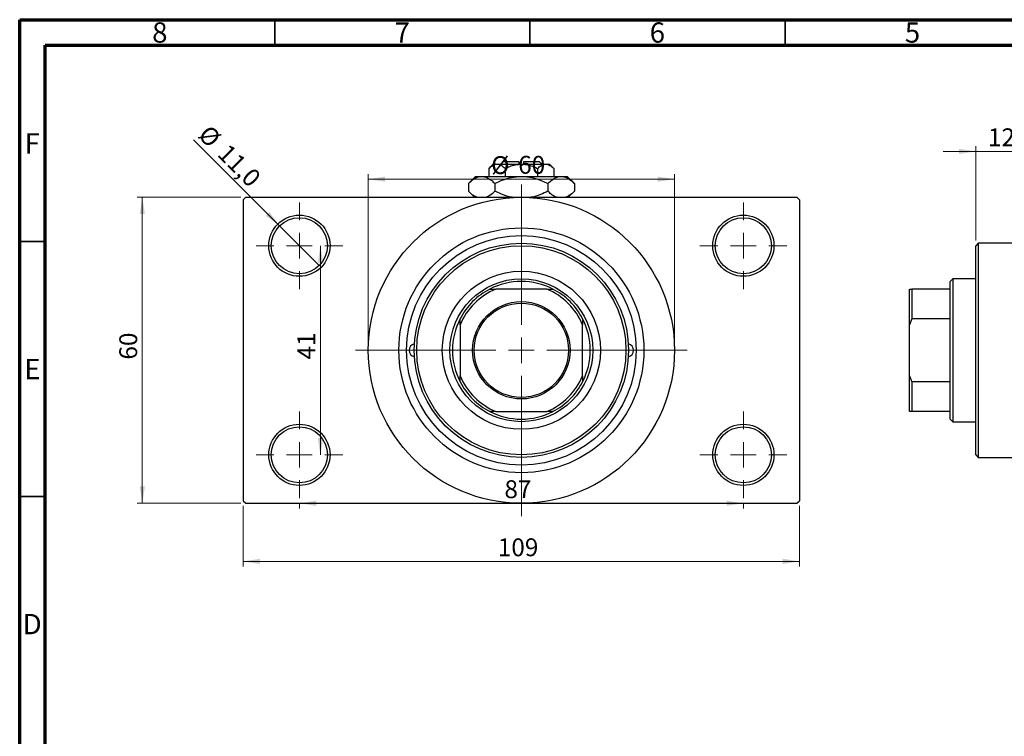
# Model space of a CAD drawing. Units: millimetres. Extents: x 15 to 463, y 5 to 292.
# Drawn here: x 15 to 208, y 151 to 292 of the extents above; entities that cross this region are included whole.
import ezdxf

# ---------------------------------------------------------------- set-up
doc = ezdxf.new("R2010")
doc.units = ezdxf.units.MM
doc.styles.add('SLDTEXTSTYLE0', font='TXT', dxfattribs={"width": 0.75})
doc.dimstyles.new('SLDDIMSTYLE0', dxfattribs={"dimtxt": 3.5, "dimasz": 3.302, "dimexe": 0, "dimexo": 0.0625, "dimgap": 0.875, "dimtad": 1, "dimdec": 0, "dimrnd": 1e-09, "dimzin": 12, "dimdsep": 46, "dimtxsty": 'SLDTEXTSTYLE0', "dimsah": 1, "dimcen": 0.09, "dimadec": 0, "dimazin": 3, "dimtfac": 1, "dimtdec": 0, "dimtofl": 0, "dimtmove": 0, "dimatfit": 3, "dimfxl": 1, "dimfrac": 2, "dimtolj": 1, "dimtzin": 12, "dimarcsym": 0})
doc.dimstyles.new('SLDDIMSTYLE1', dxfattribs={"dimtxt": 3.5, "dimasz": 3.302, "dimexe": 0, "dimexo": 0.0625, "dimgap": 0.875, "dimtad": 1, "dimdec": 0, "dimrnd": 1e-09, "dimzin": 12, "dimdsep": 46, "dimtxsty": 'SLDTEXTSTYLE0', "dimsah": 1, "dimcen": 0.09, "dimadec": 0, "dimazin": 3, "dimtfac": 1, "dimtdec": 0, "dimtmove": 0, "dimatfit": 0, "dimfxl": 1, "dimfrac": 2, "dimtolj": 1, "dimtzin": 12, "dimarcsym": 0})
doc.dimstyles.new('SLDDIMSTYLE2', dxfattribs={"dimtxt": 3.5, "dimasz": 3.302, "dimexe": 0, "dimexo": 0.0625, "dimgap": 0.875, "dimtad": 1, "dimdec": 0, "dimrnd": 1e-09, "dimzin": 12, "dimdsep": 46, "dimtxsty": 'SLDTEXTSTYLE0', "dimsah": 1, "dimcen": 0.09, "dimadec": 0, "dimazin": 3, "dimtfac": 1, "dimtofl": 0, "dimtmove": 0, "dimatfit": 3, "dimfxl": 1, "dimfrac": 2, "dimtolj": 1, "dimtzin": 12, "dimarcsym": 0})
doc.dimstyles.new('SLDDIMSTYLE3', dxfattribs={"dimtxt": 3.5, "dimasz": 3.302, "dimexe": 0, "dimexo": 0.0625, "dimgap": 0.875, "dimtad": 1, "dimdec": 1, "dimrnd": 1e-09, "dimzin": 12, "dimdsep": 46, "dimtxsty": 'SLDTEXTSTYLE0', "dimblk1": 'NONE', "dimsah": 1, "dimcen": 0, "dimadec": 0, "dimazin": 3, "dimtfac": 1, "dimtdec": 1, "dimtmove": 0, "dimatfit": 3, "dimldrblk": 'NONE', "dimfxl": 1, "dimfrac": 2, "dimtolj": 1, "dimtzin": 12, "dimarcsym": 0})

# ---------------------------------------------------------------- blocks, each defined once
blk = doc.blocks.new('_D_2')
at = {"color": 7, "linetype": 'Continuous', "lineweight": 0}
for p, q in [((202.34, 248.68), (202.34, 267.18)), ((214.34, 258.18), (214.34, 267.18)), ((202.34, 266.18), (195.99, 266.18)), ((202.34, 266.18), (214.34, 266.18)), ((214.34, 266.18), (220.69, 266.18))]:
    blk.add_line(p, q, dxfattribs=at)
at = {"color": 7, "linetype": 'Continuous', "lineweight": 18}
for points in [[(202.34, 266.18), (199.04, 266.68), (199.04, 265.67)], [(214.34, 266.18), (217.64, 265.67), (217.64, 266.68)]]:
    blk.add_solid(points, dxfattribs=at)
at = {"color": 7, "linetype": 'Continuous', "lineweight": 18, "insert": (204.74, 270.69), "char_height": 3.5, "attachment_point": 1, "style": 'SLDTEXTSTYLE0'}
blk.add_mtext('12', dxfattribs=at)
blk = doc.blocks.new('_D_4')
at = {"color": 7, "linetype": 'Continuous', "lineweight": 0}
for p, q in [((58.31, 257.18), (38.03, 257.18)), ((39.03, 197.18), (39.03, 257.18)), ((58.31, 197.18), (38.03, 197.18))]:
    blk.add_line(p, q, dxfattribs=at)
at = {"color": 7, "linetype": 'Continuous', "lineweight": 18}
for points in [[(39.03, 257.18), (38.53, 253.87), (39.54, 253.87)], [(39.03, 197.18), (39.54, 200.48), (38.53, 200.48)]]:
    blk.add_solid(points, dxfattribs=at)
at = {"color": 7, "linetype": 'Continuous', "lineweight": 18, "insert": (34.52, 225.35), "char_height": 3.5, "attachment_point": 1, "rotation": 90, "style": 'SLDTEXTSTYLE0'}
blk.add_mtext('60', dxfattribs=at)
blk = doc.blocks.new('_D_5')
at = {"color": 7, "linetype": 'Continuous', "lineweight": 0}
for p, q in [((58.81, 196.68), (58.81, 184.79)), ((167.81, 196.68), (167.81, 184.79)), ((58.81, 185.79), (167.81, 185.79))]:
    blk.add_line(p, q, dxfattribs=at)
at = {"color": 7, "linetype": 'Continuous', "lineweight": 18}
for points in [[(58.81, 185.79), (62.11, 185.28), (62.11, 186.3)], [(167.81, 185.79), (164.51, 186.3), (164.51, 185.28)]]:
    blk.add_solid(points, dxfattribs=at)
at = {"color": 7, "linetype": 'Continuous', "lineweight": 18, "insert": (108.69, 190.3), "char_height": 3.5, "attachment_point": 1, "style": 'SLDTEXTSTYLE0'}
blk.add_mtext('109', dxfattribs=at)
blk = doc.blocks.new('_D_6')
at = {"color": 7, "linetype": 'Continuous', "lineweight": 0}
blk.add_line((73.93, 247.68), (73.93, 206.68), dxfattribs=at)
at = {"color": 7, "linetype": 'Continuous', "lineweight": 18}
for points in [[(73.93, 247.68), (73.42, 244.37), (74.44, 244.37)], [(73.93, 206.68), (74.44, 209.98), (73.42, 209.98)]]:
    blk.add_solid(points, dxfattribs=at)
at = {"color": 7, "linetype": 'Continuous', "lineweight": 18, "insert": (69.42, 225.36), "char_height": 3.5, "attachment_point": 1, "rotation": 90, "style": 'SLDTEXTSTYLE0'}
blk.add_mtext('41', dxfattribs=at)
blk = doc.blocks.new('_D_7')
at = {"color": 7, "linetype": 'Continuous', "lineweight": 0}
for p, q in [((69.81, 197.18), (69.81, 196.18)), ((69.81, 197.18), (156.81, 197.18)), ((156.81, 197.18), (156.81, 196.18))]:
    blk.add_line(p, q, dxfattribs=at)
at = {"color": 7, "linetype": 'Continuous', "lineweight": 18}
for points in [[(69.81, 197.18), (73.11, 196.67), (73.11, 197.68)], [(156.81, 197.18), (153.51, 197.68), (153.51, 196.67)]]:
    blk.add_solid(points, dxfattribs=at)
at = {"color": 7, "linetype": 'Continuous', "lineweight": 18, "insert": (109.99, 201.69), "char_height": 3.5, "attachment_point": 1, "style": 'SLDTEXTSTYLE0'}
blk.add_mtext('87', dxfattribs=at)
blk = doc.blocks.new('_D_8')
at = {"color": 7, "linetype": 'Continuous', "lineweight": 0}
for p, q in [((83.31, 228.18), (83.31, 261.73)), ((83.31, 260.73), (143.31, 260.73)), ((143.31, 228.18), (143.31, 261.73))]:
    blk.add_line(p, q, dxfattribs=at)
at = {"color": 7, "linetype": 'Continuous', "lineweight": 18}
for points in [[(83.31, 260.73), (86.61, 260.22), (86.61, 261.24)], [(143.31, 260.73), (140.01, 261.24), (140.01, 260.22)]]:
    blk.add_solid(points, dxfattribs=at)
at = {"color": 7, "linetype": 'Continuous', "lineweight": 18, "char_height": 3.5, "attachment_point": 1, "style": 'SLDTEXTSTYLE0'}
for s, insert in [('%%c', (107.4, 265.24)), ('60', (112.68, 265.29))]:
    blk.add_mtext(s, dxfattribs=dict(at, insert=insert))
blk = doc.blocks.new('_D_9')
at = {"color": 7, "linetype": 'Continuous', "lineweight": 0}
for q in [(49.04, 268.44), (73.7, 243.79)]:
    blk.add_line((65.92, 251.57), q, dxfattribs=at)
at = {"color": 7, "linetype": 'Continuous', "lineweight": 18}
blk.add_solid([(65.92, 251.57), (63.94, 254.26), (63.23, 253.54)], dxfattribs=at)
at = {"color": 7, "linetype": 'Continuous', "lineweight": 18, "char_height": 3.5, "attachment_point": 1, "rotation": 315, "style": 'SLDTEXTSTYLE0'}
for s, insert in [('%%c', (52.22, 271.62)), ('11,0', (55.99, 267.92))]:
    blk.add_mtext(s, dxfattribs=dict(at, insert=insert))
blk = doc.blocks.new('_None')
blk = doc.blocks.new('SW_CENTERMARKSYMBOL_0')
at = {"color": 0, "linetype": 'Continuous', "lineweight": 18}
for p, q in [((0, 5), (0, 8.5)), ((0, 0), (0, 2.5)), ((-5, 0), (-8.5, 0)), ((0, 0), (-2.5, 0)), ((0, 0), (0, -2.5)), ((0, 0), (2.5, 0)), ((5, 0), (8.5, 0)), ((0, -5), (0, -8.5))]:
    blk.add_line(p, q, dxfattribs=at)
blk = doc.blocks.new('SW_CENTERMARKSYMBOL_1')
at = {"color": 0, "linetype": 'Continuous', "lineweight": 18}
for p, q in [((0, 5), (0, 8.5)), ((0, 0), (0, 2.5)), ((-5, 0), (-8.5, 0)), ((0, 0), (-2.5, 0)), ((0, 0), (0, -2.5)), ((0, 0), (2.5, 0)), ((5, 0), (8.5, 0)), ((0, -5), (0, -8.5))]:
    blk.add_line(p, q, dxfattribs=at)
blk = doc.blocks.new('SW_CENTERMARKSYMBOL_2')
at = {"color": 0, "linetype": 'Continuous', "lineweight": 18}
for p, q in [((0, 5), (0, 8.5)), ((0, 0), (0, 2.5)), ((-5, 0), (-8.5, 0)), ((0, 0), (-2.5, 0)), ((0, 0), (0, -2.5)), ((0, 0), (2.5, 0)), ((5, 0), (8.5, 0)), ((0, -5), (0, -8.5))]:
    blk.add_line(p, q, dxfattribs=at)
blk = doc.blocks.new('SW_CENTERMARKSYMBOL_3')
at = {"color": 0, "linetype": 'Continuous', "lineweight": 18}
for p, q in [((0, 5), (0, 8.5)), ((0, 0), (0, 2.5)), ((-5, 0), (-8.5, 0)), ((0, 0), (-2.5, 0)), ((0, 0), (0, -2.5)), ((0, 0), (2.5, 0)), ((5, 0), (8.5, 0)), ((0, -5), (0, -8.5))]:
    blk.add_line(p, q, dxfattribs=at)
blk = doc.blocks.new('SW_CENTERMARKSYMBOL_4')
at = {"color": 0, "linetype": 'Continuous', "lineweight": 18}
for p, q in [((0, 5), (0, 32.5)), ((0, 0), (0, 2.5)), ((-5, 0), (-32.5, 0)), ((0, 0), (-2.5, 0)), ((0, 0), (0, -2.5)), ((0, 0), (2.5, 0)), ((5, 0), (32.5, 0)), ((0, -5), (0, -32.5))]:
    blk.add_line(p, q, dxfattribs=at)

msp = doc.modelspace()

# ---------------------------------------------------------------- linework, layer by layer
at = {"color": 7, "linetype": 'Continuous', "lineweight": 70}
for p, q in [((15, 5), (15, 292)), ((15, 292), (415, 292)), ((20, 10), (20, 287)), ((20, 287), (410, 287))]:
    msp.add_line(p, q, dxfattribs=at)
at = {"color": 7, "linetype": 'Continuous', "lineweight": 35}
for p, q in [((65, 287), (65, 292)), ((115, 287), (115, 292)), ((165, 287), (165, 292)), ((20, 248.5), (15, 248.5)), ((20, 198.5), (15, 198.5))]:
    msp.add_line(p, q, dxfattribs=at)
at = {"color": 7, "linetype": 'Continuous', "lineweight": 25}
for p, q in [((107.81, 263.68), (106.96, 262.83)), ((106.96, 262.83), (106.96, 261.28)), ((107.81, 263.68), (108.55, 263.68)), ((108.55, 263.68), (113.31, 263.68)), ((109.81, 264.18), (109.31, 263.68)), ((109.81, 264.18), (112.81, 264.18)), ((110.13, 262.83), (110.13, 261.28)), ((112.81, 264.18), (112.81, 263.68)), ((113.31, 263.68), (118.07, 263.68)), ((113.81, 264.18), (116.81, 264.18)), ((113.81, 263.68), (113.81, 264.18)), ((116.48, 262.83), (116.48, 261.28)), ((117.31, 263.68), (116.81, 264.18)), ((118.07, 263.68), (118.81, 263.68)), ((119.66, 262.83), (118.81, 263.68)), ((119.66, 262.83), (119.66, 261.28)), ((104.31, 261.28), (102.92, 259.88)), ((104.31, 261.28), (105.51, 261.28)), ((105.51, 261.28), (113.31, 261.28)), ((113.31, 261.28), (121.1, 261.28)), ((121.1, 261.28), (122.31, 261.28)), ((123.7, 259.88), (122.31, 261.28)), ((102.92, 259.88), (102.92, 258.37)), ((108.11, 259.88), (108.11, 258.37)), ((118.51, 259.88), (118.51, 258.37)), ((123.7, 259.88), (123.7, 258.37)), ((59.31, 257.18), (58.81, 256.68)), ((58.81, 256.68), (58.81, 197.68)), ((59.31, 257.18), (113.31, 257.18)), ((102.92, 258.37), (104.11, 257.18)), ((113.31, 257.18), (167.31, 257.18)), ((122.51, 257.18), (123.7, 258.37)), ((167.81, 256.68), (167.31, 257.18)), ((167.81, 256.68), (167.81, 197.68)), ((202.84, 248.18), (202.34, 247.68)), ((202.34, 206.68), (202.34, 247.68)), ((214.34, 248.18), (202.84, 248.18)), ((202.84, 248.18), (202.84, 206.18)), ((197.84, 241.18), (197.34, 240.68)), ((197.34, 239.18), (197.34, 240.68)), ((202.34, 241.18), (197.84, 241.18)), ((197.84, 241.18), (197.84, 213.18)), ((107.12, 239.18), (108.31, 239.18)), ((118.31, 239.18), (108.31, 239.18)), ((118.31, 239.18), (119.49, 239.18)), ((189.34, 239.18), (189.84, 239.18)), ((189.34, 232.18), (189.34, 239.18)), ((189.84, 239.18), (189.84, 233.36)), ((197.34, 239.18), (189.84, 239.18)), ((197.34, 233.36), (197.34, 239.18)), ((101.31, 232.18), (101.31, 233.36)), ((101.31, 232.18), (101.31, 222.18)), ((125.31, 233.36), (125.31, 232.18)), ((125.31, 222.18), (125.31, 232.18)), ((189.84, 233.36), (189.34, 232.18)), ((189.34, 222.18), (189.34, 232.18)), ((197.34, 233.36), (189.84, 233.36)), ((197.34, 220.99), (197.34, 233.36)), ((101.31, 220.99), (101.31, 222.18)), ((125.31, 222.18), (125.31, 220.99)), ((189.34, 215.18), (189.34, 222.18)), ((189.34, 222.18), (189.84, 220.99)), ((189.84, 220.99), (189.84, 215.18)), ((197.34, 220.99), (189.84, 220.99)), ((197.34, 215.18), (197.34, 220.99)), ((108.31, 215.18), (107.12, 215.18)), ((108.31, 215.18), (118.31, 215.18)), ((119.49, 215.18), (118.31, 215.18)), ((189.84, 215.18), (189.34, 215.18)), ((197.34, 215.18), (189.84, 215.18)), ((197.34, 213.68), (197.34, 215.18)), ((197.34, 213.68), (197.84, 213.18)), ((197.84, 213.18), (202.34, 213.18)), ((202.34, 206.68), (202.84, 206.18)), ((202.84, 206.18), (214.34, 206.18)), ((58.81, 197.68), (59.31, 197.18)), ((59.31, 197.18), (113.31, 197.18)), ((113.31, 197.18), (167.31, 197.18)), ((167.31, 197.18), (167.81, 197.68))]:
    msp.add_line(p, q, dxfattribs=at)
for centre, radius in [((113.31, 227.18), 30), ((69.81, 247.68), 6), ((69.81, 247.68), 5.5), ((156.81, 247.68), 6), ((156.81, 247.68), 5.5), ((113.31, 227.18), 24), ((113.31, 227.18), 22.5), ((113.31, 227.18), 21), ((113.31, 227.18), 20.5), ((113.31, 227.18), 15.5), ((113.31, 227.18), 14), ((113.31, 227.18), 9.55), ((113.31, 227.18), 9.25), ((69.81, 206.68), 6), ((156.81, 206.68), 6), ((69.81, 206.68), 5.5), ((156.81, 206.68), 5.5)]:
    msp.add_circle(centre, radius, dxfattribs=at)
for centre, radius, start, end in [((113.31, 227.18), 13.5, 62.734, 117.266), ((113.31, 227.18), 13.5, 117.266, 152.734), ((113.31, 227.18), 13, 112.6199, 157.3801), ((113.31, 227.18), 13, 22.6199, 67.3801), ((113.31, 227.18), 13.5, 27.266, 62.734), ((113.31, 227.18), 13.5, 152.734, 207.266), ((113.31, 227.18), 13.5, 332.734, 27.266), ((92.56, 227.18), 1.25, 99.8509, 260.1491), ((134.06, 227.18), 1.25, 279.8509, 80.1491), ((113.31, 227.18), 13, 202.6199, 247.3801), ((113.31, 227.18), 13, 292.6199, 337.3801), ((113.31, 227.18), 13.5, 207.266, 242.734), ((113.31, 227.18), 13.5, 297.266, 332.734), ((113.31, 227.18), 13.5, 242.734, 297.266)]:
    msp.add_arc(centre, radius, start, end, dxfattribs=at)
for points, knots in [([(106.96, 262.83), (107.18, 263.02), (107.62, 263.43), (108.17, 263.66), (108.48, 263.67), (108.55, 263.68)], [0, 0, 0, 0, 0.432383, 0.879549, 1, 1, 1, 1]), ([(108.55, 263.68), (108.83, 263.63), (109.38, 263.53), (109.88, 263.06), (110.13, 262.83)], [0, 0, 0, 0, 0.5039959, 1, 1, 1, 1]), ([(110.13, 262.83), (110.44, 262.97), (111.08, 263.27), (112.15, 263.6), (112.92, 263.65), (113.31, 263.68)], [0, 0, 0, 0, 0.302463, 0.645834, 1, 1, 1, 1]), ([(113.31, 263.68), (113.34, 263.68), (113.77, 263.67), (114.61, 263.56), (115.63, 263.23), (116.25, 262.94), (116.48, 262.83)], [0, 0, 0, 0, 0.029839, 0.388108, 0.760085, 1, 1, 1, 1]), ([(116.48, 262.83), (116.7, 263.02), (117.14, 263.43), (117.69, 263.66), (118.01, 263.67), (118.07, 263.68)], [0, 0, 0, 0, 0.432383, 0.879549, 1, 1, 1, 1]), ([(118.07, 263.68), (118.35, 263.63), (118.91, 263.53), (119.41, 263.06), (119.66, 262.83)], [0, 0, 0, 0, 0.503996, 1, 1, 1, 1]), ([(102.92, 259.88), (103.27, 260.21), (103.81, 260.71), (104.58, 261.11), (105.09, 261.26), (105.41, 261.27), (105.51, 261.28)], [0, 0, 0, 0, 0.4320432, 0.6543459, 0.8796487, 1, 1, 1, 1]), ([(105.51, 261.28), (105.74, 261.26), (106.2, 261.22), (106.86, 260.91), (107.5, 260.46), (107.91, 260.08), (108.11, 259.88)], [0, 0, 0, 0, 0.249576, 0.50436, 0.751045, 1, 1, 1, 1]), ([(108.11, 259.88), (108.59, 260.11), (109.64, 260.6), (111.37, 261.15), (112.66, 261.23), (113.31, 261.28)], [0, 0, 0, 0, 0.2907024, 0.6397358, 1, 1, 1, 1]), ([(113.31, 261.28), (113.35, 261.28), (114.05, 261.27), (115.42, 261.09), (117.11, 260.55), (118.11, 260.07), (118.51, 259.88)], [0, 0, 0, 0, 0.0238687, 0.3850318, 0.7603059, 1, 1, 1, 1]), ([(118.51, 259.88), (118.86, 260.21), (119.4, 260.71), (120.17, 261.11), (120.68, 261.26), (120.99, 261.27), (121.1, 261.28)], [0, 0, 0, 0, 0.432043, 0.654346, 0.879649, 1, 1, 1, 1]), ([(121.1, 261.28), (121.33, 261.26), (121.79, 261.22), (122.45, 260.91), (123.09, 260.46), (123.5, 260.08), (123.7, 259.88)], [0, 0, 0, 0, 0.249576, 0.50436, 0.751045, 1, 1, 1, 1]), ([(104.61, 257.18), (104.46, 257.24), (104.09, 257.38), (103.53, 257.79), (103.12, 258.18), (102.92, 258.37)], [0, 0, 0, 0, 0.2546081, 0.6255969, 1, 1, 1, 1]), ([(108.11, 258.37), (107.76, 258.04), (107.22, 257.54), (106.65, 257.27), (106.46, 257.18)], [0, 0, 0, 0, 0.667035, 1, 1, 1, 1]), ([(111.53, 257.18), (111.43, 257.19), (110.66, 257.27), (109.51, 257.72), (108.51, 258.19), (108.11, 258.37)], [0, 0, 0, 0, 0.082277, 0.642302, 1, 1, 1, 1]), ([(118.51, 258.37), (118.03, 258.15), (116.98, 257.67), (115.86, 257.25), (115.21, 257.18), (115.18, 257.18)], [0, 0, 0, 0, 0.445585, 0.980579, 1, 1, 1, 1]), ([(120.2, 257.18), (120.05, 257.24), (119.68, 257.38), (119.11, 257.79), (118.71, 258.18), (118.51, 258.37)], [0, 0, 0, 0, 0.2546081, 0.6255969, 1, 1, 1, 1]), ([(123.7, 258.37), (123.35, 258.04), (122.81, 257.54), (122.24, 257.27), (122.05, 257.18)], [0, 0, 0, 0, 0.6670351, 1, 1, 1, 1])]:
    msp.add_open_spline(points, degree=3, knots=knots, dxfattribs=at)

# ---------------------------------------------------------------- block references
at = {"color": 7, "linetype": 'Continuous', "lineweight": 0}
for name, p in [('SW_CENTERMARKSYMBOL_4', (113.31, 227.18)), ('SW_CENTERMARKSYMBOL_0', (69.81, 247.68)), ('SW_CENTERMARKSYMBOL_1', (156.81, 247.68)), ('SW_CENTERMARKSYMBOL_3', (69.81, 206.68)), ('SW_CENTERMARKSYMBOL_2', (156.81, 206.68))]:
    msp.add_blockref(name, p, dxfattribs=at)

# ---------------------------------------------------------------- texts
at = {"color": 7, "linetype": 'Continuous', "lineweight": 0, "char_height": 3.97, "attachment_point": 2, "style": 'SLDTEXTSTYLE0'}
for s, insert in [('8', (42.46, 291.47)), ('7', (89.96, 291.47)), ('6', (139.96, 291.47)), ('5', (189.96, 291.47)), ('F', (17.46, 269.72)), ('E', (17.51, 225.47)), ('D', (17.45, 175.47))]:
    msp.add_mtext(s, dxfattribs=dict(at, insert=insert))

# ---------------------------------------------------------------- dimensions: what is measured, and where the dimension line sits
at = {"color": 7, "linetype": 'Continuous', "lineweight": 18}
dim = msp.add_diameter_dim_2p(p1=(73.7, 243.79), p2=(65.92, 251.57), dimstyle='SLDDIMSTYLE3', dxfattribs=at)
dim.commit()
dim.dimension.update_dxf_attribs({"geometry": '_D_9', "text_midpoint": (53.99, 263.5), "dimtype": 163})
for base, p1, p2, dimstyle, picture, middle in [((214.34, 266.18), (202.34, 247.68), (214.34, 257.18), 'SLDDIMSTYLE1', '_D_2', (207.33, 266.18)), ((156.81, 197.18), (69.81, 198.18), (156.81, 198.18), 'SLDDIMSTYLE2', '_D_7', (112.57, 197.18)), ((167.81, 185.79), (58.81, 197.68), (167.81, 197.68), 'SLDDIMSTYLE0', '_D_5', (112.57, 185.79))]:
    dim = msp.add_linear_dim(base=base, p1=p1, p2=p2, dimstyle=dimstyle, dxfattribs=at)
    dim.commit()
    dim.dimension.update_dxf_attribs({"geometry": picture, "text_midpoint": middle, "dimtype": 160})
dim = msp.add_linear_dim(base=(143.31, 260.73), p1=(83.31, 227.18), p2=(143.31, 227.18), text='%%c<>', dimstyle='SLDDIMSTYLE0', dxfattribs=at)
dim.commit()
dim.dimension.update_dxf_attribs({"geometry": '_D_8', "text_midpoint": (112.63, 260.73), "dimtype": 160})
for base, p1, p2, dimstyle, picture, middle in [((39.03, 257.18), (59.31, 197.18), (59.31, 257.18), 'SLDDIMSTYLE0', '_D_4', (39.03, 227.93)), ((73.93, 206.68), (78.31, 247.68), (78.31, 206.68), 'SLDDIMSTYLE2', '_D_6', (73.93, 227.94))]:
    dim = msp.add_linear_dim(base=base, p1=p1, p2=p2, angle=90, dimstyle=dimstyle, dxfattribs=at)
    dim.commit()
    dim.dimension.update_dxf_attribs({"geometry": picture, "text_midpoint": middle, "dimtype": 160})

doc.saveas('drawing.dxf')
